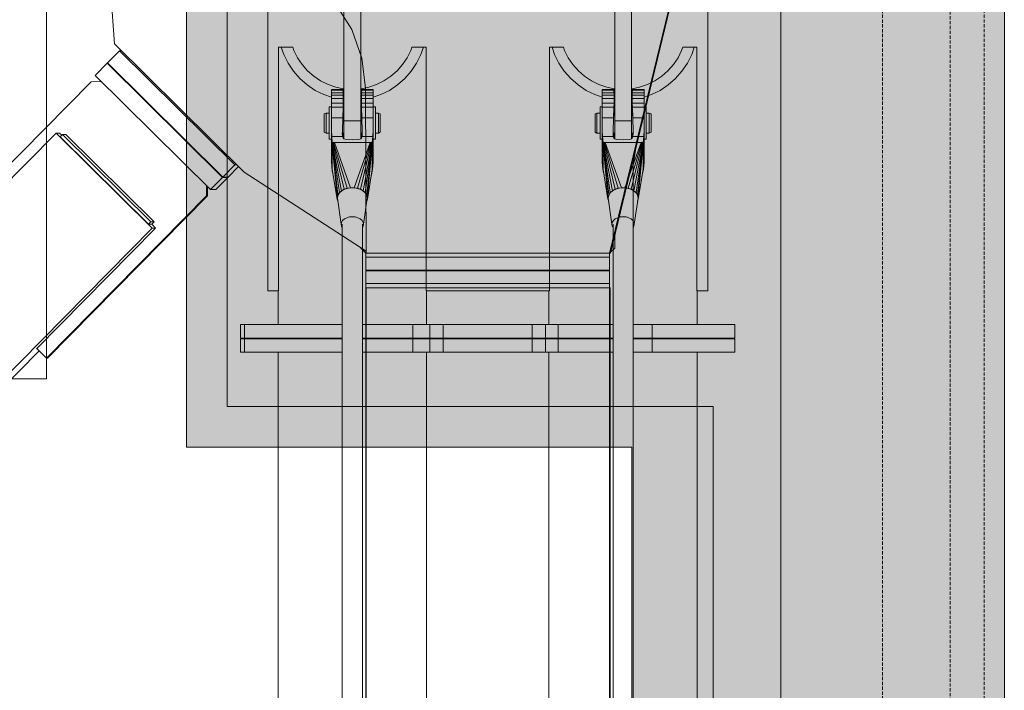
# Model space of a CAD drawing. Extents: x -183660 to 9900, y -136980 to 331.
# Drawn here: x -114480 to -113026, y -97100 to -96109 of the extents above; entities that cross this region are included whole.
import ezdxf

# ---------------------------------------------------------------- set-up
doc = ezdxf.new("R2010")
doc.units = 0
doc.header["$LTSCALE"] = 0.25
doc.linetypes.add('AD_Gebäudehülle 2.OG$0$HIDDEN', pattern=[9.525, 6.35, -3.175])
doc.layers.get('0').update_dxf_attribs({"lineweight": 9})
for name, color, linetype, lineweight in [('AD_Gebäudehülle 2.OG$0$Brandschutz Fuge', 150, 'Continuous', 9), ('AD_Gebäudehülle 2.OG$0$Fassade Iso Kontur', 242, 'Continuous', 15), ('Pichler_Grundriss_14.000 Catwalk$0$Kontur', 181, 'Continuous', 0), ('Pichler_Grundriss_14.000 Catwalk$0$Kontur Boden +10.065', 105, 'Continuous', 9), ('Pichler_Grundriss_17.820$0$Kontur', 181, 'Continuous', 0)]:
    doc.layers.add(name, color=color, linetype=linetype, lineweight=lineweight)
doc.layers.add('AD_Gebäudehülle 2.OG$0$Fassade Iso Schraffur', color=7, linetype='Continuous', lineweight=15, true_color=0x969696)
doc.layers.add('Farbe_Grün', color=7, linetype='Continuous', lineweight=15, true_color=0x44ff05)

# ---------------------------------------------------------------- blocks, each defined once
blk = doc.blocks.new('AD_Gebäudehülle 2.OG')
at = {"layer": 'AD_Gebäudehülle 2.OG$0$Brandschutz Fuge', "true_color": 0x7aafdf}
h = blk.add_hatch(dxfattribs=at)
h.set_pattern_fill('GOST_GLASS', color=143, scale=10, angle=20)
h.set_pattern_definition([(65, (-177639.137, -60237.856), (79.735563, 29.02137), [50, -70]), (65, (-177619.2, -60230.6), (79.735563, 29.02137), [20, -100]), (65, (-177646.39, -60217.92), (79.735563, 29.02137), [20, -100])])
edge = h.paths.add_edge_path(flags=16)
edge.add_arc((-127529.1, -67329.8), 254, 0, 360)
edge = h.paths.add_edge_path(flags=16)
edge.add_arc((-127529.1, -131429.8), 254, 0, 360)
edge = h.paths.add_edge_path(flags=16)
edge.add_arc((-120887.8, -131429.8), 254, 0, 360)
edge = h.paths.add_edge_path(flags=16)
edge.add_arc((-118055.1, -124579.8), 305, 0, 360)
edge = h.paths.add_edge_path(flags=16)
edge.add_arc((-115890.9, -117379.8), 305, 0, 360)
edge = h.paths.add_edge_path(flags=16)
edge.add_arc((-114483.1, -110179.8), 305, 0, 360)
edge = h.paths.add_edge_path(flags=16)
edge.add_arc((-113789.1, -102979.8), 305, 0, 360)
edge = h.paths.add_edge_path(flags=16)
edge.add_arc((-113789.1, -95779.8), 305, 0, 360)
edge = h.paths.add_edge_path(flags=16)
edge.add_arc((-114483.1, -88579.8), 305, 0, 360)
edge = h.paths.add_edge_path(flags=16)
edge.add_arc((-115890.9, -81379.8), 305, 0, 360)
edge = h.paths.add_edge_path(flags=16)
edge.add_arc((-118055.1, -74179.8), 305, 0, 360)
edge = h.paths.add_edge_path(flags=16)
edge.add_arc((-120887.8, -67329.8), 254, 0, 360)
edge = h.paths.add_edge_path()
edge.add_line((-127135.1, -131429.8), (-127135.1, -131509.8))
edge.add_line((-127135.1, -131509.8), (-121281.8, -131509.8))
edge.add_line((-121281.8, -131509.8), (-121281.8, -131429.8))
edge.add_arc((-120887.8, -131429.8), 394, 67.5334, 180, ccw=False)
edge.add_line((-120737.2, -131065.7), (-120540.4, -131147.1))
edge.add_line((-120540.4, -131147.1), (-118028.3, -125072.4))
edge.add_line((-118028.3, -125072.4), (-118225.2, -124991))
edge.add_arc((-118055.1, -124579.8), 445, 73.2695, 247.5334, ccw=False)
edge.add_line((-117927, -124153.6), (-117723.1, -124214.9))
edge.add_line((-117723.1, -124214.9), (-115815, -117867.3))
edge.add_line((-115815, -117867.3), (-116019, -117805.9))
edge.add_arc((-115890.9, -117379.8), 445, 78.9363, 253.2695, ccw=False)
edge.add_line((-115805.5, -116943.1), (-115596.5, -116983.9))
edge.add_line((-115596.5, -116983.9), (-114359.5, -110657.4))
edge.add_line((-114359.5, -110657.4), (-114568.5, -110616.5))
edge.add_arc((-114483.1, -110179.8), 445, 84.4941, 258.9363, ccw=False)
edge.add_line((-114440.4, -109736.8), (-114228.4, -109757.3))
edge.add_line((-114228.4, -109757.3), (-113619.8, -103443.2))
edge.add_line((-113619.8, -103443.2), (-113831.8, -103422.7))
edge.add_arc((-113789.1, -102979.8), 445, 180, 264.4941, ccw=False)
edge.add_line((-114234.1, -102979.8), (-114234.1, -102018.8))
edge.add_line((-114234.1, -102018.8), (-113576.1, -102018.8))
edge.add_line((-113576.1, -102018.8), (-113576.1, -96740.8))
edge.add_line((-113576.1, -96740.8), (-114234.1, -96740.8))
edge.add_line((-114234.1, -96740.8), (-114234.1, -95779.8))
edge.add_arc((-113789.1, -95779.8), 445, 95.5059, 180, ccw=False)
edge.add_line((-113831.8, -95336.8), (-113619.8, -95316.4))
edge.add_line((-113619.8, -95316.4), (-114228.4, -89002.3))
edge.add_line((-114228.4, -89002.3), (-114440.4, -89022.7))
edge.add_arc((-114483.1, -88579.8), 445, 101.0633, 275.5056, ccw=False)
edge.add_line((-114568.5, -88143.1), (-114359.5, -88102.2))
edge.add_line((-114359.5, -88102.2), (-115596.5, -81775.6))
edge.add_line((-115596.5, -81775.6), (-115805.5, -81816.5))
edge.add_arc((-115890.9, -81379.8), 445, 106.7297, 281.0633, ccw=False)
edge.add_line((-116019, -80953.6), (-115815, -80892.3))
edge.add_line((-115815, -80892.3), (-117723, -74544.6))
edge.add_line((-117723, -74544.6), (-117927, -74605.9))
edge.add_arc((-118055.1, -74179.8), 445, 112.4666, 286.7297, ccw=False)
edge.add_line((-118225.2, -73768.6), (-118028.3, -73687.2))
edge.add_line((-118028.3, -73687.2), (-120540.4, -67612.5))
edge.add_line((-120540.4, -67612.5), (-120737.2, -67693.9))
edge.add_arc((-120887.8, -67329.8), 394, 180, 292.4666, ccw=False)
edge.add_line((-121281.8, -67329.8), (-121281.8, -67250))
edge.add_line((-121281.8, -67250), (-127135.1, -67250))
edge.add_line((-127135.1, -67250), (-127135.1, -67329.8))
edge.add_arc((-127529.1, -67329.8), 394, -180, 0, ccw=False)
edge.add_line((-127923.1, -67329.8), (-127923.1, -67030))
edge.add_line((-127923.1, -67030), (-120543.2, -67030))
edge.add_line((-120543.2, -67030), (-117646.7, -74034.4))
edge.add_line((-117646.7, -74034.4), (-115470.1, -81275.7))
edge.add_line((-115470.1, -81275.7), (-114054.1, -88517.3))
edge.add_line((-114054.1, -88517.3), (-113356.1, -95759))
edge.add_line((-113356.1, -95759), (-113356.1, -103001))
edge.add_line((-113356.1, -103001), (-114054.2, -110242.3))
edge.add_line((-114054.2, -110242.3), (-115470.2, -117484.3))
edge.add_line((-115470.2, -117484.3), (-117647.1, -124726.2))
edge.add_line((-117647.1, -124726.2), (-120543.3, -131729.8))
edge.add_line((-120543.3, -131729.8), (-127923.1, -131729.8))
edge.add_line((-127923.1, -131729.8), (-127923.1, -131429.8))
edge.add_arc((-127529.1, -131429.8), 394, 0, 180, ccw=False)
at = {"layer": 'AD_Gebäudehülle 2.OG$0$Fassade Iso Schraffur', "true_color": 0xb5b5b5}
h = blk.add_hatch(color=253, dxfattribs=at)
h.dxf.hatch_style = 1
h.paths.add_polyline_path([(-178064.1, -131729.8), (-120543.3, -131729.8), (-117647.1, -124726.2), (-115470.2, -117484.3), (-114054.2, -110242.3), (-113356.1, -103001), (-113356.1, -95759), (-114054.1, -88517.3), (-115470.1, -81275.7), (-117646.7, -74034.4), (-120543.2, -67030), (-121433.2, -67030), (-121433.2, -66700), (-120322.6, -66700), (-117335.5, -73923.2), (-115149.4, -81196.3), (-113727.2, -88469.7), (-113026.1, -95743.2), (-113026.1, -103016.8), (-113727.2, -110289.9), (-115149.5, -117563.7), (-117335.8, -124837), (-120322.6, -132059.8), (-178064.1, -132059.8)])
at = {"layer": 'AD_Gebäudehülle 2.OG$0$Brandschutz Fuge'}
blk.add_lwpolyline([(-114228.4, -109757.3), (-113619.8, -103443.2), (-113831.8, -103422.7, -0.38634), (-114234.1, -102979.8), (-114234.1, -102018.8), (-113576.1, -102018.8), (-113576.1, -96740.8), (-114234.1, -96740.8), (-114234.1, -95779.8, -0.38634), (-113831.8, -95336.8), (-113619.8, -95316.4), (-114228.4, -89002.3), (-114440.4, -89022.7, -0.952638), (-114568.5, -88143.1), (-114359.5, -88102.2), (-115596.5, -81775.6)], format="xyb", dxfattribs=at)
blk.add_lwpolyline([(-115470.1, -81275.7), (-114054.1, -88517.3), (-113356.1, -95759), (-113356.1, -103001), (-114054.2, -110242.3)], dxfattribs=at)
at = {"layer": 'AD_Gebäudehülle 2.OG$0$Fassade Iso Kontur'}
blk.add_lwpolyline([(-178064.1, -131729.8), (-120543.3, -131729.8), (-117647.1, -124726.2), (-115470.2, -117484.3), (-114054.2, -110242.3), (-113356.1, -103001), (-113356.1, -95759), (-114054.1, -88517.3), (-115470.1, -81275.7), (-117646.7, -74034.4), (-120543.2, -67030), (-121433.2, -67030), (-121433.2, -66700), (-120322.6, -66700), (-117335.5, -73923.2), (-115149.4, -81196.3), (-113727.2, -88469.7), (-113026.1, -95743.2), (-113026.1, -103016.8), (-113727.2, -110289.9), (-115149.5, -117563.7), (-117335.8, -124837), (-120322.6, -132059.8), (-178064.1, -132059.8)], close=True, dxfattribs=at)
at = {"layer": 'AD_Gebäudehülle 2.OG$0$Fassade Iso Kontur', "linetype": 'AD_Gebäudehülle 2.OG$0$HIDDEN', "ltscale": 3}
for points in [[(-178034.1, -67030), (-178034.1, -66730), (-120342.6, -66730), (-117363.8, -73933.3), (-115178.5, -81203.5), (-113756.9, -88474), (-113056.1, -95744.6), (-113056.1, -103015.4), (-113756.9, -110285.6), (-115178.6, -117556.5), (-117364.1, -124826.9), (-120342.7, -132029.8), (-178034.1, -132029.8), (-178034.1, -131729.8)], [(-177984.1, -67030), (-177984.1, -66780), (-120376.1, -66780), (-117411, -73950.1), (-115227.1, -81215.6), (-113806.5, -88481.2), (-113106.1, -95747), (-113106.1, -103013), (-113806.5, -110278.4), (-115227.2, -117544.5), (-117411.3, -124810.2), (-120376.1, -131979.8), (-177984.1, -131979.8), (-177984.1, -131729.8)], [(-177884.1, -67030), (-177884.1, -66880), (-120442.9, -66880), (-117505.3, -73983.7), (-115324.3, -81239.6), (-113905.5, -88495.7), (-113206.1, -95751.8), (-113206.1, -103008.2), (-113905.5, -110263.9), (-115324.4, -117520.4), (-117505.6, -124776.6), (-120443, -131879.8)]]:
    blk.add_lwpolyline(points, dxfattribs=at)
blk = doc.blocks.new('Pichler_Grundriss_14.000 Catwalk')
at = {"layer": 'Pichler_Grundriss_14.000 Catwalk$0$Kontur', "linetype": 'Continuous', "lineweight": 0}
for p, q in [((-113464.1, -95980), (-113464.1, -96509.8)), ((-113601.6, -96020.3), (-113601.6, -96285.2)), ((-113576.6, -96020.3), (-113576.6, -96285.2)), ((-114114.1, -96069.8), (-114114.1, -96509.8)), ((-114001.6, -96069.8), (-114001.6, -96285.2)), ((-113976.6, -96069.8), (-113976.6, -96285.2)), ((-114077.2, -96149.8), (-114098, -96149.8)), ((-114098, -96509.8), (-114098, -96149.8)), ((-114090.3, -96160.7), (-114094.1, -96149.8)), ((-114077.2, -96149.8), (-114075.6, -96154.6)), ((-114075.6, -96154.6), (-114070.2, -96165.6)), ((-113902.7, -96154.6), (-113908.1, -96165.6)), ((-113902.7, -96154.6), (-113901.1, -96149.8)), ((-113880.3, -96149.8), (-113901.1, -96149.8)), ((-113884.2, -96149.8), (-113887.9, -96160.7)), ((-113880.3, -96509.8), (-113880.3, -96149.8)), ((-113677.2, -96149.8), (-113698, -96149.8)), ((-113698, -96149.8), (-113698, -96509.8)), ((-113690.3, -96160.7), (-113694.1, -96149.8)), ((-113677.2, -96149.8), (-113675.6, -96154.6)), ((-113675.6, -96154.6), (-113670.2, -96165.6)), ((-113502.7, -96154.6), (-113508.1, -96165.6)), ((-113501.1, -96149.8), (-113502.7, -96154.6)), ((-113480.3, -96149.8), (-113501.1, -96149.8)), ((-113484.2, -96149.8), (-113487.9, -96160.7)), ((-113480.3, -96149.8), (-113480.3, -96509.8)), ((-114084, -96173.6), (-114090.3, -96160.7)), ((-114070.2, -96165.6), (-114063.4, -96175.7)), ((-113908.1, -96165.6), (-113914.9, -96175.7)), ((-113894.3, -96173.6), (-113887.9, -96160.7)), ((-113684, -96173.6), (-113690.3, -96160.7)), ((-113670.2, -96165.6), (-113663.4, -96175.7)), ((-113508.1, -96165.6), (-113514.9, -96175.7)), ((-113494.3, -96173.6), (-113487.9, -96160.7)), ((-114076.1, -96185.5), (-114084, -96173.6)), ((-114066.6, -96196.2), (-114076.1, -96185.5)), ((-114063.4, -96175.7), (-114055.3, -96184.9)), ((-114055.3, -96184.9), (-114046.1, -96193)), ((-113923, -96184.9), (-113932.2, -96193)), ((-113914.9, -96175.7), (-113923, -96184.9)), ((-113911.7, -96196.2), (-113902.2, -96185.5)), ((-113902.2, -96185.5), (-113894.3, -96173.6)), ((-113676.1, -96185.5), (-113684, -96173.6)), ((-113666.6, -96196.2), (-113676.1, -96185.5)), ((-113663.4, -96175.7), (-113655.3, -96184.9)), ((-113655.3, -96184.9), (-113646.1, -96193)), ((-113523, -96184.9), (-113532.2, -96193)), ((-113514.9, -96175.7), (-113523, -96184.9)), ((-113511.7, -96196.2), (-113502.2, -96185.5)), ((-113502.2, -96185.5), (-113494.3, -96173.6)), ((-114055.8, -96205.7), (-114066.6, -96196.2)), ((-114046.1, -96193), (-114035.9, -96199.8)), ((-114035.9, -96199.8), (-114024.9, -96205.2)), ((-113942.4, -96199.8), (-113953.3, -96205.2)), ((-113932.2, -96193), (-113942.4, -96199.8)), ((-113922.4, -96205.7), (-113911.7, -96196.2)), ((-113655.8, -96205.7), (-113666.6, -96196.2)), ((-113646.1, -96193), (-113635.9, -96199.8)), ((-113635.9, -96199.8), (-113624.9, -96205.2)), ((-113542.4, -96199.8), (-113553.3, -96205.2)), ((-113532.2, -96193), (-113542.4, -96199.8)), ((-113522.4, -96205.7), (-113511.7, -96196.2)), ((-114043.9, -96213.7), (-114055.8, -96205.7)), ((-114031.1, -96220), (-114043.9, -96213.7)), ((-114024.9, -96205.2), (-114013.4, -96209.1)), ((-114020.1, -96212.5), (-114003.2, -96212.5)), ((-114020.1, -96212.5), (-114020.1, -96319.5)), ((-114020.1, -96213.6), (-114003, -96213.6)), ((-114013.4, -96209.1), (-114002.6, -96211.3)), ((-114003, -96213.6), (-114003.2, -96212.5)), ((-114002.7, -96217.2), (-114003, -96213.6)), ((-114002.6, -96211.3), (-114002.6, -96217.2)), ((-113964.9, -96209.1), (-113975.6, -96211.3)), ((-113975.6, -96211.3), (-113975.6, -96247.2)), ((-113975.3, -96213.6), (-113975.6, -96217.2)), ((-113975.1, -96212.5), (-113975.3, -96213.6)), ((-113958.1, -96213.6), (-113975.3, -96213.6)), ((-113958.1, -96212.5), (-113975.1, -96212.5)), ((-113953.3, -96205.2), (-113964.9, -96209.1)), ((-113958.1, -96212.5), (-113958.1, -96319.5)), ((-113947.2, -96220), (-113934.4, -96213.7)), ((-113934.4, -96213.7), (-113922.4, -96205.7)), ((-113643.9, -96213.7), (-113655.8, -96205.7)), ((-113631.1, -96220), (-113643.9, -96213.7)), ((-113624.9, -96205.2), (-113613.4, -96209.1)), ((-113620.1, -96212.5), (-113603.2, -96212.5)), ((-113620.1, -96212.5), (-113620.1, -96319.5)), ((-113620.1, -96213.6), (-113603, -96213.6)), ((-113613.4, -96209.1), (-113602.6, -96211.3)), ((-113603, -96213.6), (-113603.2, -96212.5)), ((-113602.7, -96217.2), (-113603, -96213.6)), ((-113602.6, -96211.3), (-113602.6, -96217.2)), ((-113564.9, -96209.1), (-113575.6, -96211.3)), ((-113575.6, -96211.3), (-113575.6, -96247.2)), ((-113575.3, -96213.6), (-113575.6, -96217.2)), ((-113575.1, -96212.5), (-113575.3, -96213.6)), ((-113558.1, -96213.6), (-113575.3, -96213.6)), ((-113558.1, -96212.5), (-113575.1, -96212.5)), ((-113553.3, -96205.2), (-113564.9, -96209.1)), ((-113558.1, -96212.5), (-113558.1, -96319.5)), ((-113547.2, -96220), (-113534.4, -96213.7)), ((-113534.4, -96213.7), (-113522.4, -96205.7)), ((-114020.1, -96223.7), (-114031.1, -96220)), ((-114020.1, -96217.2), (-114002.7, -96217.2)), ((-114020.1, -96221), (-114002.6, -96221)), ((-114020.1, -96225.8), (-114002.6, -96225.8)), ((-114002.6, -96217.7), (-114002.7, -96217.2)), ((-114002.6, -96217.7), (-114002.6, -96251.9)), ((-113958.1, -96217.2), (-113975.6, -96217.2)), ((-113975.6, -96217.2), (-113975.6, -96217.5)), ((-113975.6, -96217.5), (-113975.6, -96251.9)), ((-113975.6, -96221), (-113958.1, -96221)), ((-113975.6, -96225.8), (-113958.1, -96225.8)), ((-113947.2, -96220), (-113958.1, -96223.7)), ((-113620.1, -96223.7), (-113631.1, -96220)), ((-113620.1, -96217.2), (-113602.7, -96217.2)), ((-113620.1, -96221), (-113602.6, -96221)), ((-113620.1, -96225.8), (-113602.6, -96225.8)), ((-113602.6, -96217.7), (-113602.7, -96217.2)), ((-113602.6, -96217.7), (-113602.6, -96251.9)), ((-113558.1, -96217.2), (-113575.6, -96217.2)), ((-113575.6, -96217.2), (-113575.6, -96217.5)), ((-113575.6, -96217.5), (-113575.6, -96251.9)), ((-113575.6, -96221), (-113558.1, -96221)), ((-113575.6, -96225.8), (-113558.1, -96225.8)), ((-113547.2, -96220), (-113558.1, -96223.7)), ((-114023.1, -96238.1), (-114020.1, -96238.1)), ((-114023.1, -96238.1), (-114023.1, -96286)), ((-114020.1, -96232.9), (-114002.6, -96232.9)), ((-114020.1, -96238.1), (-114020.1, -96247.2)), ((-114020.1, -96238.5), (-114002.8, -96238.5)), ((-114020.1, -96241.7), (-114020.1, -96263)), ((-114003.3, -96254.3), (-114002.8, -96238.5)), ((-114002.8, -96238.5), (-114002.6, -96232.9)), ((-113958.1, -96232.9), (-113975.6, -96232.9)), ((-113975.6, -96232.9), (-113975.4, -96238.5)), ((-113958.1, -96238.5), (-113975.4, -96238.5)), ((-113975.4, -96238.5), (-113975, -96254.3)), ((-113958.1, -96238.1), (-113955.1, -96238.1)), ((-113958.1, -96238.1), (-113958.1, -96286)), ((-113955.1, -96238.1), (-113955.1, -96286)), ((-113623.1, -96238.1), (-113620.1, -96238.1)), ((-113623.1, -96238.1), (-113623.1, -96286)), ((-113620.1, -96232.9), (-113602.6, -96232.9)), ((-113620.1, -96238.1), (-113620.1, -96247.2)), ((-113620.1, -96238.5), (-113602.8, -96238.5)), ((-113620.1, -96241.7), (-113620.1, -96263)), ((-113603.3, -96254.3), (-113602.8, -96238.5)), ((-113602.8, -96238.5), (-113602.6, -96232.9)), ((-113558.1, -96232.9), (-113575.6, -96232.9)), ((-113575.6, -96232.9), (-113575.4, -96238.5)), ((-113558.1, -96238.5), (-113575.4, -96238.5)), ((-113575.4, -96238.5), (-113575, -96254.3)), ((-113558.1, -96238.1), (-113555.1, -96238.1)), ((-113558.1, -96238.1), (-113558.1, -96286)), ((-113555.1, -96238.1), (-113555.1, -96286)), ((-114030.5, -96248.6), (-114027.8, -96247.2)), ((-114030.5, -96248.8), (-114030.5, -96248.6)), ((-114030.5, -96248.6), (-114030.5, -96249.8)), ((-114030.5, -96250.3), (-114030.5, -96248.8)), ((-114030.5, -96249.8), (-114030.5, -96252.2)), ((-114030.5, -96252.9), (-114030.5, -96250.3)), ((-114030.5, -96252.2), (-114030.5, -96255.5)), ((-114030.5, -96256.4), (-114030.5, -96252.9)), ((-114030.5, -96255.5), (-114030.5, -96259.4)), ((-114030.5, -96260.4), (-114030.5, -96256.4)), ((-114030.5, -96259.4), (-114030.5, -96263.7)), ((-114023.1, -96247.2), (-114027.8, -96247.2)), ((-114027.8, -96247.2), (-114027.8, -96247.3)), ((-114027.8, -96255.8), (-114027.8, -96247.2)), ((-114027.8, -96247.3), (-114027.8, -96249)), ((-114027.8, -96249), (-114027.8, -96251.9)), ((-114027.8, -96251.9), (-114027.8, -96255.8)), ((-114027.8, -96255.8), (-114027.8, -96260.3)), ((-114027.8, -96276.9), (-114027.8, -96255.8)), ((-114020.1, -96254.3), (-114003.3, -96254.3)), ((-114003.8, -96274.3), (-114003.3, -96254.3)), ((-114001.6, -96247.2), (-114002.6, -96247.2)), ((-113976.6, -96258.7), (-114001.6, -96258.7)), ((-113975.6, -96247.2), (-113976.6, -96247.2)), ((-113958.1, -96254.3), (-113975, -96254.3)), ((-113975, -96254.3), (-113974.4, -96274.3)), ((-113950.5, -96247.2), (-113955.1, -96247.2)), ((-113950.5, -96247.2), (-113947.8, -96248.6)), ((-113950.5, -96247.3), (-113950.5, -96247.2)), ((-113950.5, -96247.2), (-113950.5, -96247.3)), ((-113950.5, -96260.3), (-113950.5, -96247.3)), ((-113950.5, -96247.3), (-113950.5, -96255.8)), ((-113950.5, -96255.8), (-113950.5, -96276.9)), ((-113947.8, -96252.2), (-113947.8, -96248.6)), ((-113947.8, -96248.6), (-113947.8, -96248.8)), ((-113947.8, -96248.8), (-113947.8, -96250.3)), ((-113947.8, -96250.3), (-113947.8, -96272)), ((-113947.8, -96273.8), (-113947.8, -96252.2)), ((-113630.5, -96248.6), (-113627.8, -96247.2)), ((-113630.5, -96248.8), (-113630.5, -96248.6)), ((-113630.5, -96248.6), (-113630.5, -96249.8)), ((-113630.5, -96250.3), (-113630.5, -96248.8)), ((-113630.5, -96249.8), (-113630.5, -96252.2)), ((-113630.5, -96252.9), (-113630.5, -96250.3)), ((-113630.5, -96252.2), (-113630.5, -96255.5)), ((-113630.5, -96256.4), (-113630.5, -96252.9)), ((-113630.5, -96255.5), (-113630.5, -96259.4)), ((-113630.5, -96260.4), (-113630.5, -96256.4)), ((-113630.5, -96259.4), (-113630.5, -96263.7)), ((-113623.1, -96247.2), (-113627.8, -96247.2)), ((-113627.8, -96247.2), (-113627.8, -96247.3)), ((-113627.8, -96255.8), (-113627.8, -96247.2)), ((-113627.8, -96247.3), (-113627.8, -96249)), ((-113627.8, -96249), (-113627.8, -96251.9)), ((-113627.8, -96251.9), (-113627.8, -96255.8)), ((-113627.8, -96255.8), (-113627.8, -96260.3)), ((-113627.8, -96276.9), (-113627.8, -96255.8)), ((-113620.1, -96254.3), (-113603.3, -96254.3)), ((-113603.8, -96274.3), (-113603.3, -96254.3)), ((-113601.6, -96247.2), (-113602.6, -96247.2)), ((-113576.6, -96258.7), (-113601.6, -96258.7)), ((-113575.6, -96247.2), (-113576.6, -96247.2)), ((-113558.1, -96254.3), (-113575, -96254.3)), ((-113575, -96254.3), (-113574.4, -96274.3)), ((-113550.5, -96247.2), (-113555.1, -96247.2)), ((-113550.5, -96247.2), (-113547.8, -96248.6)), ((-113550.5, -96247.3), (-113550.5, -96247.2)), ((-113550.5, -96247.2), (-113550.5, -96247.3)), ((-113550.5, -96260.3), (-113550.5, -96247.3)), ((-113550.5, -96247.3), (-113550.5, -96276.9)), ((-113547.8, -96252.2), (-113547.8, -96248.6)), ((-113547.8, -96248.6), (-113547.8, -96248.8)), ((-113547.8, -96248.8), (-113547.8, -96250.3)), ((-113547.8, -96250.3), (-113547.8, -96272)), ((-113547.8, -96273.8), (-113547.8, -96252.2)), ((-114030.5, -96264.7), (-114030.5, -96260.4)), ((-114030.5, -96263.7), (-114030.5, -96267.7)), ((-114030.5, -96268.6), (-114030.5, -96264.7)), ((-114030.5, -96267.7), (-114030.5, -96271.2)), ((-114030.5, -96272), (-114030.5, -96268.6)), ((-114030.5, -96271.2), (-114030.5, -96273.8)), ((-114030.5, -96274.3), (-114030.5, -96272)), ((-114030.5, -96273.8), (-114030.5, -96275.3)), ((-114030.5, -96275.5), (-114030.5, -96274.3)), ((-114027.8, -96260.3), (-114027.8, -96265)), ((-114027.8, -96265), (-114027.8, -96269.4)), ((-114027.8, -96269.4), (-114027.8, -96273.1)), ((-114027.8, -96273.1), (-114027.8, -96275.7)), ((-114020.1, -96263), (-114020.1, -96286)), ((-114020.1, -96272.6), (-114019.4, -96282.1)), ((-114003.9, -96277.9), (-114003.8, -96274.3)), ((-114003.8, -96274.3), (-114003.8, -96278.5)), ((-113974.4, -96274.3), (-113974.4, -96277.9)), ((-113974.4, -96274.3), (-113974.4, -96278.5)), ((-113958.8, -96282.1), (-113958.1, -96272.6)), ((-113950.5, -96275.7), (-113950.5, -96260.3)), ((-113947.8, -96272), (-113947.8, -96275.5)), ((-113947.8, -96275.3), (-113947.8, -96273.8)), ((-113630.5, -96264.7), (-113630.5, -96260.4)), ((-113630.5, -96263.7), (-113630.5, -96267.7)), ((-113630.5, -96268.6), (-113630.5, -96264.7)), ((-113630.5, -96267.7), (-113630.5, -96271.2)), ((-113630.5, -96272), (-113630.5, -96268.6)), ((-113630.5, -96271.2), (-113630.5, -96273.8)), ((-113630.5, -96274.3), (-113630.5, -96272)), ((-113630.5, -96273.8), (-113630.5, -96275.3)), ((-113630.5, -96275.5), (-113630.5, -96274.3)), ((-113627.8, -96260.3), (-113627.8, -96265)), ((-113627.8, -96265), (-113627.8, -96269.4)), ((-113627.8, -96269.4), (-113627.8, -96273.1)), ((-113627.8, -96273.1), (-113627.8, -96275.7)), ((-113620.1, -96263), (-113620.1, -96286)), ((-113620.1, -96272.6), (-113619.4, -96282.1)), ((-113603.9, -96277.9), (-113603.8, -96274.3)), ((-113603.8, -96274.3), (-113603.8, -96278.5)), ((-113574.4, -96274.3), (-113574.4, -96277.9)), ((-113574.4, -96274.3), (-113574.4, -96278.5)), ((-113558.8, -96282.1), (-113558.1, -96272.6)), ((-113550.5, -96275.7), (-113550.5, -96260.3)), ((-113547.8, -96272), (-113547.8, -96275.5)), ((-113547.8, -96275.3), (-113547.8, -96273.8)), ((-114030.5, -96275.3), (-114030.5, -96275.5)), ((-114030.5, -96275.5), (-114027.8, -96276.9)), ((-114027.8, -96275.7), (-114027.8, -96276.9)), ((-114023.1, -96276.9), (-114027.8, -96276.9)), ((-114023.1, -96286), (-114020.1, -96286)), ((-114020.1, -96282.4), (-114020.1, -96276.9)), ((-114019.4, -96282.1), (-114003.4, -96282.1)), ((-114018.7, -96290.9), (-114019.4, -96282.1)), ((-114003.8, -96276.9), (-114003.9, -96276.9)), ((-114003.7, -96280.4), (-114003.9, -96277.9)), ((-114003.4, -96282.1), (-114003.7, -96280.4)), ((-114003.2, -96282.8), (-114003.4, -96282.1)), ((-114001.7, -96285.2), (-114003.2, -96282.8)), ((-114001.6, -96276.9), (-114002.9, -96276.9)), ((-114002.6, -96276.9), (-114002.6, -96283.7)), ((-113998.4, -96286.5), (-114001.7, -96285.2)), ((-113989.1, -96286.9), (-113998.4, -96286.5)), ((-113979.9, -96286.5), (-113989.1, -96286.9)), ((-113976.5, -96285.2), (-113979.9, -96286.5)), ((-113975.3, -96276.9), (-113976.6, -96276.9)), ((-113975.1, -96282.8), (-113976.5, -96285.2)), ((-113975.6, -96276.9), (-113975.6, -96283.7)), ((-113975.6, -96276.9), (-113975.6, -96283.7)), ((-113974.9, -96282.1), (-113975.1, -96282.8)), ((-113974.6, -96280.4), (-113974.9, -96282.1)), ((-113958.8, -96282.1), (-113974.9, -96282.1)), ((-113974.4, -96277.9), (-113974.6, -96280.4)), ((-113974.4, -96276.9), (-113974.4, -96276.9)), ((-113959.6, -96290.9), (-113958.8, -96282.1)), ((-113958.1, -96286), (-113955.1, -96286)), ((-113950.5, -96276.9), (-113955.1, -96276.9)), ((-113950.5, -96276.9), (-113947.8, -96275.5)), ((-113950.5, -96276.9), (-113950.5, -96275.7)), ((-113947.8, -96275.5), (-113947.8, -96275.3)), ((-113630.5, -96275.3), (-113630.5, -96275.5)), ((-113630.5, -96275.5), (-113627.8, -96276.9)), ((-113627.8, -96275.7), (-113627.8, -96276.9)), ((-113623.1, -96276.9), (-113627.8, -96276.9)), ((-113623.1, -96286), (-113620.1, -96286)), ((-113620.1, -96282.4), (-113620.1, -96276.9)), ((-113619.4, -96282.1), (-113603.4, -96282.1)), ((-113618.7, -96290.9), (-113619.4, -96282.1)), ((-113603.8, -96276.9), (-113603.9, -96276.9)), ((-113603.7, -96280.4), (-113603.9, -96277.9)), ((-113603.4, -96282.1), (-113603.7, -96280.4)), ((-113603.2, -96282.8), (-113603.4, -96282.1)), ((-113601.7, -96285.2), (-113603.2, -96282.8)), ((-113601.6, -96276.9), (-113602.9, -96276.9)), ((-113602.6, -96276.9), (-113602.6, -96283.7)), ((-113598.4, -96286.5), (-113601.7, -96285.2)), ((-113589.1, -96286.9), (-113598.4, -96286.5)), ((-113579.9, -96286.5), (-113589.1, -96286.9)), ((-113576.5, -96285.2), (-113579.9, -96286.5)), ((-113575.3, -96276.9), (-113576.6, -96276.9)), ((-113575.1, -96282.8), (-113576.5, -96285.2)), ((-113575.6, -96276.9), (-113575.6, -96283.7)), ((-113575.6, -96276.9), (-113575.6, -96283.7)), ((-113574.9, -96282.1), (-113575.1, -96282.8)), ((-113574.6, -96280.4), (-113574.9, -96282.1)), ((-113558.8, -96282.1), (-113574.9, -96282.1)), ((-113574.4, -96277.9), (-113574.6, -96280.4)), ((-113574.4, -96276.9), (-113574.4, -96276.9)), ((-113559.6, -96290.9), (-113558.8, -96282.1)), ((-113558.1, -96286), (-113555.1, -96286)), ((-113550.5, -96276.9), (-113555.1, -96276.9)), ((-113550.5, -96276.9), (-113547.8, -96275.5)), ((-113550.5, -96276.9), (-113550.5, -96275.7)), ((-113547.8, -96275.5), (-113547.8, -96275.3)), ((-113960.6, -96290.9), (-114018.7, -96290.9)), ((-114005, -96362), (-114018.7, -96290.9)), ((-114018.7, -96290.9), (-114018.7, -96332.9)), ((-113959.6, -96290.9), (-114018.7, -96290.9)), ((-114018.7, -96290.9), (-114018.7, -96332.9)), ((-114008.2, -96364.7), (-114018.7, -96291.6)), ((-114010.4, -96367.8), (-114018.7, -96292.3)), ((-114011.5, -96371.1), (-114018.7, -96293)), ((-114001.1, -96359.8), (-114017.7, -96290.9)), ((-113996.6, -96358.4), (-114016.7, -96290.9)), ((-113991.7, -96357.6), (-114015.7, -96290.9)), ((-113986.6, -96357.6), (-113962.6, -96290.9)), ((-113981.7, -96358.4), (-113961.6, -96290.9)), ((-113977.2, -96359.8), (-113960.6, -96290.9)), ((-113973.2, -96362), (-113959.6, -96290.9)), ((-113970.1, -96364.7), (-113959.6, -96291.6)), ((-113967.9, -96367.8), (-113959.6, -96292.3)), ((-113966.8, -96371.1), (-113959.6, -96293)), ((-113960.6, -96290.9), (-113959.6, -96290.9)), ((-113959.6, -96290.9), (-113959.6, -96332.9)), ((-113560.6, -96290.9), (-113618.7, -96290.9)), ((-113605, -96362), (-113618.7, -96290.9)), ((-113618.7, -96290.9), (-113618.7, -96332.9)), ((-113559.6, -96290.9), (-113618.7, -96290.9)), ((-113618.7, -96290.9), (-113618.7, -96332.9)), ((-113608.2, -96364.7), (-113618.7, -96291.6)), ((-113610.4, -96367.8), (-113618.7, -96292.3)), ((-113611.5, -96371.1), (-113618.7, -96293)), ((-113601.1, -96359.8), (-113617.7, -96290.9)), ((-113596.6, -96358.4), (-113616.7, -96290.9)), ((-113591.7, -96357.6), (-113615.7, -96290.9)), ((-113586.6, -96357.6), (-113562.6, -96290.9)), ((-113581.7, -96358.4), (-113561.6, -96290.9)), ((-113577.2, -96359.8), (-113560.6, -96290.9)), ((-113573.2, -96362), (-113559.6, -96290.9)), ((-113570.1, -96364.7), (-113559.6, -96291.6)), ((-113567.9, -96367.8), (-113559.6, -96292.3)), ((-113566.8, -96371.1), (-113559.6, -96293)), ((-113560.6, -96290.9), (-113559.6, -96290.9)), ((-113559.6, -96290.9), (-113559.6, -96332.9)), ((-114019.4, -96325.6), (-114020.1, -96319.5)), ((-114018.7, -96332.9), (-114019.4, -96325.6)), ((-114011.5, -96374.5), (-114018.7, -96330.9)), ((-114018.7, -96331.6), (-114017.4, -96339.1)), ((-114018.7, -96332.2), (-114018, -96335.6)), ((-113966.8, -96374.5), (-113959.6, -96330.9)), ((-113959.6, -96331.6), (-113960.9, -96339.1)), ((-113959.6, -96332.2), (-113960.3, -96335.6)), ((-113958.8, -96325.6), (-113959.6, -96332.9)), ((-113959.6, -96332.9), (-113959.6, -96330.9)), ((-113958.1, -96319.5), (-113958.8, -96325.6)), ((-113619.4, -96325.6), (-113620.1, -96319.5)), ((-113618.7, -96332.9), (-113619.4, -96325.6)), ((-113611.5, -96374.5), (-113618.7, -96330.9)), ((-113618.7, -96331.6), (-113617.4, -96339.1)), ((-113618.7, -96332.2), (-113618, -96335.6)), ((-113566.8, -96374.5), (-113559.6, -96330.9)), ((-113559.6, -96331.6), (-113560.9, -96339.1)), ((-113559.6, -96332.2), (-113560.3, -96335.6)), ((-113558.8, -96325.6), (-113559.6, -96332.9)), ((-113559.6, -96332.9), (-113559.6, -96330.9)), ((-113558.1, -96319.5), (-113558.8, -96325.6)), ((-114018.7, -96332.9), (-114018, -96335.6)), ((-113959.6, -96332.9), (-113960.3, -96335.6)), ((-113618.7, -96332.9), (-113618, -96335.6)), ((-113559.6, -96332.9), (-113560.3, -96335.6)), ((-114001.1, -96359.8), (-114005, -96362)), ((-114004.7, -96362.2), (-114000.1, -96359.8)), ((-113996.6, -96358.4), (-114001.1, -96359.8)), ((-114000.1, -96359.8), (-113994.8, -96358.4)), ((-113991.7, -96357.6), (-113996.6, -96358.4)), ((-113994.8, -96358.4), (-113989.1, -96357.8)), ((-113986.6, -96357.6), (-113991.7, -96357.6)), ((-113989.1, -96357.8), (-113983.4, -96358.4)), ((-113981.7, -96358.4), (-113986.6, -96357.6)), ((-113983.4, -96358.4), (-113978.1, -96359.8)), ((-113977.2, -96359.8), (-113981.7, -96358.4)), ((-113978.1, -96359.8), (-113973.6, -96362.2)), ((-113973.2, -96362), (-113977.2, -96359.8)), ((-113601.1, -96359.8), (-113605, -96362)), ((-113604.7, -96362.2), (-113600.1, -96359.8)), ((-113596.6, -96358.4), (-113601.1, -96359.8)), ((-113600.1, -96359.8), (-113594.8, -96358.4)), ((-113591.7, -96357.6), (-113596.6, -96358.4)), ((-113594.8, -96358.4), (-113589.1, -96357.8)), ((-113586.6, -96357.6), (-113591.7, -96357.6)), ((-113589.1, -96357.8), (-113583.4, -96358.4)), ((-113581.7, -96358.4), (-113586.6, -96357.6)), ((-113583.4, -96358.4), (-113578.1, -96359.8)), ((-113577.2, -96359.8), (-113581.7, -96358.4)), ((-113578.1, -96359.8), (-113573.6, -96362.2)), ((-113573.2, -96362), (-113577.2, -96359.8)), ((-114010.4, -96367.8), (-114011.5, -96371.1)), ((-114011.5, -96371.1), (-114011.5, -96374.5)), ((-114010.5, -96377.6), (-114011.5, -96374.5)), ((-114011.1, -96372.8), (-114010.4, -96368.9)), ((-114005.6, -96411.7), (-114011.1, -96372.8)), ((-114008.2, -96364.7), (-114010.4, -96367.8)), ((-114010.4, -96368.9), (-114008.2, -96365.3)), ((-114005, -96362), (-114008.2, -96364.7)), ((-114008.2, -96365.3), (-114004.7, -96362.2)), ((-113973.6, -96362.2), (-113970.1, -96365.3)), ((-113970.1, -96364.7), (-113973.2, -96362)), ((-113972.6, -96411.7), (-113967.1, -96372.8)), ((-113967.9, -96367.8), (-113970.1, -96364.7)), ((-113970.1, -96365.3), (-113967.9, -96368.9)), ((-113966.8, -96371.1), (-113967.9, -96367.8)), ((-113967.9, -96368.9), (-113967.1, -96372.8)), ((-113967.8, -96377.6), (-113966.8, -96374.5)), ((-113966.8, -96374.5), (-113966.8, -96371.1)), ((-113610.4, -96367.8), (-113611.5, -96371.1)), ((-113611.5, -96371.1), (-113611.5, -96374.5)), ((-113610.5, -96377.6), (-113611.5, -96374.5)), ((-113611.1, -96372.8), (-113610.4, -96368.9)), ((-113605.6, -96411.7), (-113611.1, -96372.8)), ((-113608.2, -96364.7), (-113610.4, -96367.8)), ((-113610.4, -96368.9), (-113608.2, -96365.3)), ((-113605, -96362), (-113608.2, -96364.7)), ((-113608.2, -96365.3), (-113604.7, -96362.2)), ((-113573.6, -96362.2), (-113570.1, -96365.3)), ((-113570.1, -96364.7), (-113573.2, -96362)), ((-113572.6, -96411.7), (-113567.1, -96372.8)), ((-113567.9, -96367.8), (-113570.1, -96364.7)), ((-113570.1, -96365.3), (-113567.9, -96368.9)), ((-113566.8, -96371.1), (-113567.9, -96367.8)), ((-113567.9, -96368.9), (-113567.1, -96372.8)), ((-113567.8, -96377.6), (-113566.8, -96374.5)), ((-113566.8, -96374.5), (-113566.8, -96371.1)), ((-114000.8, -96403.7), (-114003.4, -96406.1)), ((-113997.4, -96402), (-114000.8, -96403.7)), ((-113993.4, -96400.8), (-113997.4, -96402)), ((-113989.1, -96400.5), (-113993.4, -96400.8)), ((-113984.9, -96400.8), (-113989.1, -96400.5)), ((-113980.9, -96402), (-113984.9, -96400.8)), ((-113977.5, -96403.7), (-113980.9, -96402)), ((-113974.8, -96406.1), (-113977.5, -96403.7)), ((-113600.8, -96403.7), (-113603.4, -96406.1)), ((-113597.4, -96402), (-113600.8, -96403.7)), ((-113593.4, -96400.8), (-113597.4, -96402)), ((-113589.1, -96400.5), (-113593.4, -96400.8)), ((-113584.9, -96400.8), (-113589.1, -96400.5)), ((-113580.9, -96402), (-113584.9, -96400.8)), ((-113577.5, -96403.7), (-113580.9, -96402)), ((-113574.8, -96406.1), (-113577.5, -96403.7)), ((-114005.1, -96408.8), (-114005.6, -96411.7)), ((-114005.6, -96411.7), (-114005.1, -96414.6)), ((-114003.4, -96406.1), (-114005.1, -96408.8)), ((-114005.1, -96414.6), (-114004.1, -96416.1)), ((-114004.1, -96411.7), (-114004.1, -99401.2)), ((-113973.2, -96408.8), (-113974.8, -96406.1)), ((-113974.1, -96411.7), (-113974.1, -99401.2)), ((-113973.2, -96414.6), (-113974.1, -96416.1)), ((-113972.6, -96411.7), (-113973.2, -96408.8)), ((-113973.2, -96414.6), (-113972.6, -96411.7)), ((-113605.1, -96408.8), (-113605.6, -96411.7)), ((-113605.6, -96411.7), (-113605.1, -96414.6)), ((-113603.4, -96406.1), (-113605.1, -96408.8)), ((-113605.1, -96414.6), (-113604.1, -96416.1)), ((-113604.1, -96411.7), (-113604.1, -99401.2)), ((-113573.2, -96408.8), (-113574.8, -96406.1)), ((-113574.1, -96411.7), (-113574.1, -99401.2)), ((-113573.2, -96414.6), (-113574.1, -96416.1)), ((-113572.6, -96411.7), (-113573.2, -96408.8)), ((-113573.2, -96414.6), (-113572.6, -96411.7)), ((-114098, -96509.8), (-114114.1, -96509.8)), ((-114098.7, -96559.8), (-114098.7, -96509.8)), ((-113698, -96509.8), (-113880.3, -96509.8)), ((-113879.6, -96559.8), (-113879.6, -96509.8)), ((-113698.7, -96559.8), (-113698.7, -96509.8)), ((-113464.1, -96509.8), (-113480.3, -96509.8)), ((-113479.6, -96559.8), (-113479.6, -96509.8)), ((-114154.1, -96579.8), (-114154.1, -96559.8)), ((-114154.1, -96559.8), (-114004.1, -96559.8)), ((-114148.2, -96579.8), (-114148.2, -96559.8)), ((-113604.1, -96559.8), (-113974.1, -96559.8)), ((-113899.7, -96579.8), (-113899.7, -96559.8)), ((-113874.6, -96579.8), (-113874.6, -96559.8)), ((-113855.1, -96579.8), (-113855.1, -96559.8)), ((-113723.6, -96579.8), (-113723.6, -96559.8)), ((-113703.6, -96579.8), (-113703.6, -96559.8)), ((-113685.1, -96579.8), (-113685.1, -96559.8)), ((-113424.1, -96559.8), (-113574.1, -96559.8)), ((-113546.3, -96579.8), (-113546.3, -96559.8)), ((-113424.1, -96579.8), (-113424.1, -96559.8)), ((-114004.1, -96579.8), (-114154.1, -96579.8)), ((-113604.1, -96579.8), (-113974.1, -96579.8)), ((-113424.1, -96579.8), (-113574.1, -96579.8)), ((-114154.1, -96600.8), (-114154.1, -96580.8)), ((-114004.1, -96580.8), (-114154.1, -96580.8)), ((-114148.2, -96600.8), (-114148.2, -96580.8)), ((-113604.1, -96580.8), (-113974.1, -96580.8)), ((-113899.7, -96600.8), (-113899.7, -96580.8)), ((-113874.6, -96600.8), (-113874.6, -96580.8)), ((-113855.1, -96600.8), (-113855.1, -96580.8)), ((-113723.6, -96600.8), (-113723.6, -96580.8)), ((-113703.6, -96600.8), (-113703.6, -96580.8)), ((-113685.1, -96600.8), (-113685.1, -96580.8)), ((-113424.1, -96580.8), (-113574.1, -96580.8)), ((-113546.3, -96600.8), (-113546.3, -96580.8)), ((-113424.1, -96600.8), (-113424.1, -96580.8)), ((-114004.1, -96600.8), (-114154.1, -96600.8)), ((-114098.7, -96600.8), (-114098.7, -101322.4)), ((-113604.1, -96600.8), (-113974.1, -96600.8)), ((-113879.6, -96600.8), (-113879.6, -99271.8)), ((-113879.6, -96600.8), (-113879.6, -99271.8)), ((-113698.7, -99271.8), (-113698.7, -96600.8)), ((-113698.7, -96600.8), (-113698.7, -99271.8)), ((-113424.1, -96600.8), (-113574.1, -96600.8)), ((-113479.6, -102158.8), (-113479.6, -96600.8))]:
    blk.add_line(p, q, dxfattribs=at)
at = {"layer": 'Pichler_Grundriss_14.000 Catwalk$0$Kontur Boden +10.065'}
blk.add_lwpolyline([(-115504.7, -81619.7), (-114219.1, -88194.8), (-114483.1, -88194.8, 1), (-114483.1, -88964.8), (-114111.5, -88964.8), (-113491.7, -95394.8), (-113789.1, -95394.8, 0.414218), (-114174.1, -95779.8), (-114174.1, -96680.8), (-113456.1, -96680.8), (-113456.1, -102078.8), (-114174.2, -102078.8), (-114174.2, -102984.8, 0.41814), (-113789.1, -103364.8), (-113491.7, -103364.8), (-113491.7, -103364.9), (-114111.5, -109794.8)], format="xyb", dxfattribs=at)
blk = doc.blocks.new('Pichler_Grundriss_17.820')
at = {"layer": 'Pichler_Grundriss_17.820$0$Kontur'}
for p, q in [((-113467.7, -95869.5), (-113609.1, -96454.3)), ((-113608, -96454.3), (-113466.6, -95869.5)), ((-114358.6, -95899.8), (-114340.6, -96144.8)), ((-114013.9, -96086), (-113989.9, -96123.8)), ((-113989.9, -96123.8), (-113975, -96166.1)), ((-114350.7, -96173.1), (-114333.2, -96155.3)), ((-114340.6, -96144.8), (-114148.8, -96334.5)), ((-114329.9, -96155.3), (-114333.2, -96155.3)), ((-114333.2, -96155.3), (-114162.7, -96324)), ((-113975, -96166.1), (-113969.8, -96210.6)), ((-114368.9, -96191.6), (-114351.4, -96173.8)), ((-114350, -96173.8), (-114351.4, -96173.8)), ((-114351.4, -96173.8), (-114180.9, -96342.5)), ((-114350.7, -96173.1), (-114180.2, -96341.8)), ((-114374.8, -96200.9), (-114611.2, -96440.6)), ((-114359.7, -96200.8), (-114374.8, -96200.9)), ((-114368.9, -96191.6), (-114198.5, -96360.3)), ((-113969.8, -96210.6), (-113968.8, -96454.3)), ((-120531.7, -102468.9), (-114426.8, -96276.8)), ((-114426.8, -96276.8), (-114421.7, -96276.8)), ((-114284.8, -96417.3), (-114426.8, -96276.8)), ((-114418.4, -96280.1), (-114421.7, -96276.8)), ((-114420.7, -96282.4), (-114417.2, -96278.9)), ((-114420.7, -96282.4), (-114290, -96411.7)), ((-114417.2, -96278.9), (-114412.4, -96278.9)), ((-114417.2, -96278.9), (-114286.5, -96408.2)), ((-114412.4, -96278.9), (-114281.8, -96408.2)), ((-113570.4, -96299.1), (-113572.6, -96314.7)), ((-113574.8, -96320.3), (-113573.2, -96317.6)), ((-113572.6, -96314.7), (-113573.2, -96317.6)), ((-114162.7, -96324), (-114180.2, -96341.8)), ((-114157.1, -96326.4), (-114172.3, -96341.8)), ((-114159.5, -96324), (-114162.7, -96324)), ((-113574.8, -96320.3), (-113575.8, -96321.1)), ((-113574.1, -96319.1), (-113574.1, -99401.2)), ((-114180.9, -96342.5), (-114198.5, -96360.3)), ((-114190.5, -96360.3), (-114173, -96342.5)), ((-114180.9, -96342.5), (-114173, -96342.5)), ((-114180.2, -96341.8), (-114172.3, -96341.8)), ((-114173, -96342.5), (-114173.7, -96341.8)), ((-113968.8, -96451.5), (-114148.8, -96334.5)), ((-114204.4, -96354.4), (-114204.4, -96369.5)), ((-114203, -96355.8), (-114202.9, -96369.5)), ((-114198.5, -96360.3), (-114190.5, -96360.3)), ((-114440.8, -96609.3), (-114204.4, -96369.5)), ((-114202.9, -96369.5), (-114439.3, -96609.3)), ((-114204.4, -96369.5), (-114202.9, -96369.5)), ((-120389.7, -102609.4), (-114284.8, -96417.3)), ((-114455.7, -96595.9), (-114279.7, -96417.3)), ((-114286.5, -96408.2), (-114290, -96411.7)), ((-114290, -96411.7), (-114285.3, -96411.7)), ((-114281.8, -96408.2), (-114286.5, -96408.2)), ((-114285.3, -96411.7), (-114281.8, -96408.2)), ((-114279.7, -96417.3), (-114285.3, -96411.7)), ((-114279.7, -96417.3), (-114284.8, -96417.3)), ((-114004.1, -96428.6), (-114004.1, -99401.2)), ((-113601.6, -96428.1), (-113601.6, -96446.8)), ((-113976.6, -96446.4), (-113976.6, -96446.8)), ((-113976.6, -96446.8), (-113969.1, -96454.3)), ((-113601.6, -96446.8), (-113607.6, -96452.7)), ((-113974.1, -96449.3), (-113974.1, -99401.2)), ((-113968.8, -96454.3), (-113969.1, -96454.3)), ((-113969.1, -96454.3), (-113969.1, -96479.3)), ((-113969.1, -96454.3), (-113968.8, -96454.3)), ((-113968.8, -96454.3), (-113969.1, -96454.3)), ((-113969.1, -96460.3), (-113609.1, -96460.3)), ((-113608, -96454.3), (-113968.8, -96454.3)), ((-113609.1, -96479.3), (-113609.1, -96454.3)), ((-113604.1, -96449.3), (-113604.1, -99401.2)), ((-113969.1, -96479.3), (-113609.1, -96479.3)), ((-113609.1, -96480.3), (-113969.1, -96480.3)), ((-113969.1, -96480.3), (-113969.1, -96505.3)), ((-113609.1, -96505.3), (-113609.1, -96480.3)), ((-113969.1, -96499.3), (-113609.1, -96499.3)), ((-113969.1, -96505.3), (-113609.1, -96505.3)), ((-113969.1, -102254.3), (-113969.1, -96505.3)), ((-113969.1, -96505.3), (-113609.1, -96505.3)), ((-113608.3, -96505.3), (-113968.8, -96505.3)), ((-113968.8, -102254.3), (-113968.8, -96505.3)), ((-113783.1, -96505.3), (-113795.1, -96505.3)), ((-113609.5, -102254.3), (-113609.5, -96505.3)), ((-113608.3, -96505.3), (-113608.3, -102254.3)), ((-114451.6, -96598.5), (-120205.1, -102434.1)), ((-114454.3, -96595.9), (-114455.7, -96595.9)), ((-114440.8, -96609.3), (-114455, -96595.2)), ((-114439.3, -96609.3), (-114440.8, -96609.3))]:
    blk.add_line(p, q, dxfattribs=at)

msp = doc.modelspace()

# ---------------------------------------------------------------- linework, layer by layer
at = {"layer": 'Farbe_Grün'}
msp.add_lwpolyline([(-125655.2787, -96639.787), (-114440.7304, -96639.787), (-114440.7304, -96039.787), (-125655.2787, -96039.787)], dxfattribs=at)

# ---------------------------------------------------------------- block references
for name in ['AD_Gebäudehülle 2.OG', 'Pichler_Grundriss_14.000 Catwalk', 'Pichler_Grundriss_17.820']:
    msp.add_blockref(name, (0, 0))

doc.saveas('drawing.dxf')
